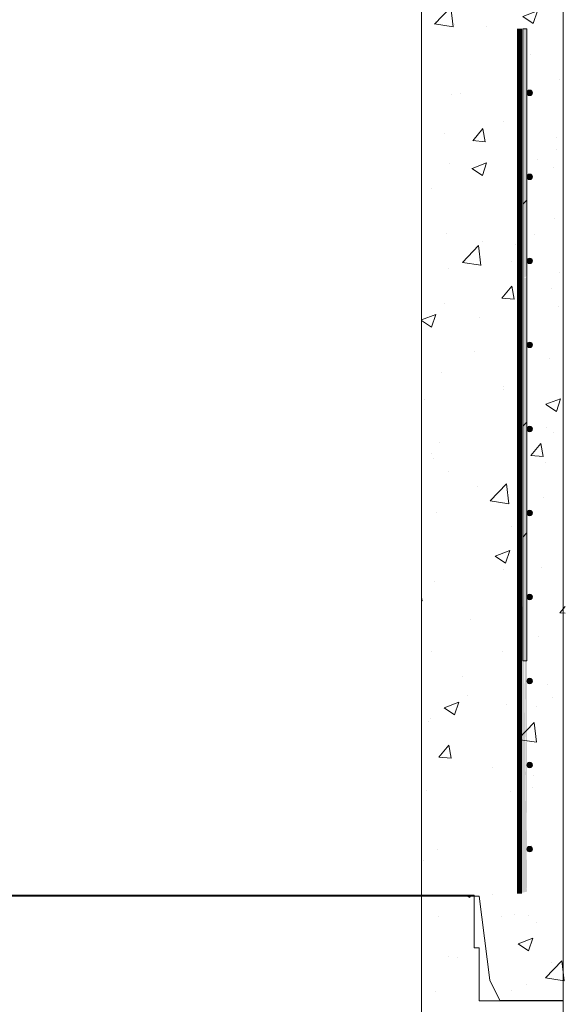
# Model space of a CAD drawing. Extents: x -2250 to 124174, y -20508 to 34095.
# Drawn here: x 69725 to 70388, y -9635 to -8439 of the extents above; entities that cross this region are included whole.
import ezdxf

# ---------------------------------------------------------------- set-up
doc = ezdxf.new("R2010")
doc.units = 0
doc.linetypes.add('SLD-Solid', pattern=[0])
doc.layers.get('0').update_dxf_attribs({"lineweight": 9})

msp = doc.modelspace()

# ---------------------------------------------------------------- hatches: boundary and pattern name
at = {"lineweight": 5}
h = msp.add_hatch(dxfattribs=at)
h.set_pattern_fill('AR-CONC', color=256)
h.set_pattern_definition([(50, (22278.27, -5891.01), (182.18467, -15.9391), [19.05, -209.55]), (355, (22278.27, -5891), (-35.2434, 191.05685), [15.24, -167.6406]), (100.45144, (22293.45, -5892.34), (146.94125, 175.11775), [16.19, -178.09024]), (46.1842, (22278.27, -5840.2), (271.079, -42.0423), [28.575, -314.325]), (96.63556, (22300.86, -5843.7), (237.4041, 247.4261), [24.285, -267.1356]), (351.18415, (22278.27, -5840.2), (237.4041, 247.4261), [22.86, -251.4597]), (21, (22303.67, -5852.91), (151.6144, -102.2652), [19.05, -209.55]), (326, (22303.67, -5852.9), (61.802, 184.188), [15.24, -167.64]), (71.45144, (22316.3, -5861.43), (213.4164, 81.9228), [16.19, -178.08994]), (37.5, (22278.266, -5891.01), (3.0886, 84.55504), [0, -165.608, 0, -170.18, 0, -168.275]), (7.5, (22278.27, -5891.01), (66.81966, 100.18057), [0, -97.028, 0, -161.798, 0, -64.135]), (327.5, (22221.624, -5891.01), (135.590595, -5.72874), [0, -63.5, 0, -198.12, 0, -262.89]), (317.5, (22196.22, -5891.01), (148.12918, 25.4265), [0, -82.55, 0, -131.572, 0, -186.69])])
h.paths.add_polyline_path([(70387.74887, -8412.21708), (70283.25344, -8412.21708), (70283.25344, -8348.21708), (70277.25344, -8348.21708), (70277.25344, -8284.21708), (70213.25339, -8284.21708), (70213.25339, -9503.21708), (70283.25335, -9503.21708), (70296.25335, -9605.21708), (70308.25335, -9630.21708), (70387.74878, -9630.21708)])
edge = h.paths.add_edge_path(flags=16)
edge.add_line((70336.18793, -9217.71282), (70336.18793, -8450.71282))
edge.add_line((70336.18793, -8450.71282), (70341.06793, -8450.71282))
edge.add_line((70341.06793, -8450.71282), (70341.06793, -8528.21282))
edge.add_arc((70344.40293, -8528.21282), 3.335, 0, 180, ccw=False)
edge.add_arc((70344.40293, -8528.21282), 3.335, -180, 0, ccw=False)
edge.add_line((70341.06793, -8528.21282), (70341.06793, -8630.21282))
edge.add_arc((70344.40293, -8630.21282), 3.335, 0, 180, ccw=False)
edge.add_arc((70344.40293, -8630.21282), 3.335, -180, 0, ccw=False)
edge.add_line((70341.06793, -8630.21282), (70341.06793, -8732.21282))
edge.add_arc((70344.40293, -8732.21282), 3.335, 0, 180, ccw=False)
edge.add_arc((70344.40293, -8732.21282), 3.335, -180, 0, ccw=False)
edge.add_line((70341.06793, -8732.21282), (70341.06793, -8834.21282))
edge.add_arc((70344.40293, -8834.21282), 3.335, 0, 180, ccw=False)
edge.add_arc((70344.40293, -8834.21282), 3.335, -180, 0, ccw=False)
edge.add_line((70341.06793, -8834.21282), (70341.06793, -8936.21282))
edge.add_arc((70344.40293, -8936.21282), 3.335, 0, 180, ccw=False)
edge.add_arc((70344.40293, -8936.21282), 3.335, -180, 0, ccw=False)
edge.add_line((70341.06793, -8936.21282), (70341.06793, -9038.21282))
edge.add_arc((70344.40293, -9038.21282), 3.335, 0, 180, ccw=False)
edge.add_arc((70344.40293, -9038.21282), 3.335, -180, 0, ccw=False)
edge.add_line((70341.06793, -9038.21282), (70341.06793, -9140.21282))
edge.add_arc((70344.40293, -9140.21282), 3.335, 0, 180, ccw=False)
edge.add_arc((70344.40293, -9140.21282), 3.335, -180, 0, ccw=False)
edge.add_line((70341.06793, -9140.21282), (70341.06793, -9217.71282))
edge.add_line((70341.06793, -9217.71282), (70336.18793, -9217.71282))
h = msp.add_hatch(dxfattribs=at)
h.set_pattern_fill('AR-CONC', color=256)
h.set_pattern_definition([(50, (17421.98, -7342.28), (182.18467, -15.9391), [19.05, -209.55]), (355, (17421.98, -7342.28), (-35.2434, 191.05685), [15.24, -167.6406]), (100.45144, (17437.16, -7343.61), (146.94125, 175.11775), [16.19, -178.09024]), (46.1842, (17421.98, -7291.48), (271.079, -42.0423), [28.575, -314.325]), (96.63556, (17444.57, -7295), (237.4041, 247.4261), [24.285, -267.1356]), (351.18415, (17421.98, -7291.48), (237.4041, 247.4261), [22.86, -251.4597]), (21, (17447.38, -7304.18), (151.6144, -102.2652), [19.05, -209.55]), (326, (17447.38, -7304.18), (61.802, 184.18797), [15.24, -167.64]), (71.45144, (17460.02, -7312.7), (213.4164, 81.92277), [16.19, -178.08994]), (37.5, (17421.98, -7342.284), (3.0886, 84.55504), [0, -165.608, 0, -170.18, 0, -168.275]), (7.5, (17421.98, -7342.28), (66.81966, 100.18057), [0, -97.028, 0, -161.798, 0, -64.135]), (327.5, (17365.34, -7342.284), (135.590595, -5.72874), [0, -63.5, 0, -198.12, 0, -262.89]), (317.5, (17339.94, -7342.28), (148.12918, 25.4265), [0, -82.55, 0, -131.572, 0, -186.69])])
h.paths.add_polyline_path([(68259.33735, -9807.57869), (68212.25339, -9807.79616), (68212.25339, -10228.19321), (68259.33821, -10228.19312)])
h.paths.add_polyline_path([(68256.18988, -9958.87691, -1), (68249.51988, -9958.87691, -1)], flags=16)
h.paths.add_polyline_path([(68249.51988, -9856.87691, -1), (68256.18988, -9856.87691, -1)], flags=16)
h.paths.add_polyline_path([(68256.18988, -10060.87691, -1), (68249.51988, -10060.87691, -1)], flags=16)
h.paths.add_polyline_path([(68256.18988, -10162.87691, -1), (68249.51988, -10162.87691, -1)], flags=16)
h.paths.add_polyline_path([(68384.27203, -9502.23165), (68320.25339, -9502.23165), (68320.25339, -9566.23165), (68314.25339, -9566.23165), (68314.25339, -9630.23165), (68212.25339, -9630.23165), (68212.25339, -9750.85835), (68308.41885, -9752.22775), (68308.41885, -9807.352), (68259.33735, -9807.57869), (68259.33821, -10228.19312), (68384.25073, -10228.19287)])
h.paths.add_polyline_path([(68249.51988, -9652.87691, -1), (68256.18988, -9652.87691, -1)], flags=16)
h.paths.add_polyline_path([(68384.25073, -10228.19287), (68259.33821, -10228.19312), (68259.33995, -11076.00695), (69298.75339, -11076.00695), (69298.75339, -10954.15044), (68384.22944, -10954.15409)])
h.paths.add_polyline_path([(70338.1685, -10228.18898), (70213.25073, -10228.18923), (70213.22944, -10954.1468), (69298.75339, -10954.15044), (69298.75339, -11076.00695), (70338.16674, -11076.00695)], flags=17)
h.paths.add_polyline_path([(70385.25339, -10228.18888), (70338.1685, -10228.18898), (70337.43774, -11082.53609, -0.9999989983), (70330.76774, -11082.53608, -1.0000010017), (70337.43774, -11082.53609), (70337.44109, -11076.00695), (69298.75339, -11076.00695), (69298.75339, -11154.21708), (70385.25339, -11154.21708)])
h.paths.add_polyline_path([(70341.29382, -11080.9169, -1), (70347.96382, -11080.9169, -1)], flags=16)
h.paths.add_polyline_path([(70240.76774, -11082.53608, -1), (70247.43774, -11082.53608, -1)], flags=16)
h.paths.add_polyline_path([(70341.29772, -10978.9169, -1), (70347.96772, -10978.9169, -1)], flags=16)
h.paths.add_polyline_path([(70150.76774, -11082.53608, -1), (70157.43774, -11082.53608, -1)], flags=16)
h.paths.add_polyline_path([(70060.76774, -11082.53608, -1), (70067.43774, -11082.53608, -1)], flags=16)
h.paths.add_polyline_path([(70341.30162, -10876.9169, -1), (70347.97162, -10876.9169, -1)], flags=16)
h.paths.add_polyline_path([(69970.76774, -11082.53608, -1), (69977.43774, -11082.53608, -1)], flags=16)
h.paths.add_polyline_path([(70341.30552, -10774.9169, -1), (70347.97552, -10774.9169, -1)], flags=16)
h.paths.add_polyline_path([(69880.76774, -11082.53608, -1), (69887.43774, -11082.53608, -1)], flags=16)
h.paths.add_polyline_path([(70341.30942, -10672.9169, -1), (70347.97942, -10672.9169, -1)], flags=16)
h.paths.add_polyline_path([(69790.76774, -11082.53608, -1), (69797.43774, -11082.53608, -1)], flags=16)
h.paths.add_polyline_path([(70341.31332, -10570.9169, -1), (70347.98332, -10570.9169, -1)], flags=16)
h.paths.add_polyline_path([(69700.76774, -11082.53608, -1), (69707.43774, -11082.53608, -1)], flags=16)
h.paths.add_polyline_path([(70341.31722, -10468.9169, -1), (70347.98722, -10468.9169, -1)], flags=16)
h.paths.add_polyline_path([(69610.76774, -11082.53608, -1), (69617.43774, -11082.53608, -1)], flags=16)
h.paths.add_polyline_path([(70341.32112, -10366.9169, -1), (70347.99112, -10366.9169, -1)], flags=16)
h.paths.add_polyline_path([(69520.76774, -11082.53608, -1), (69527.43774, -11082.53608, -1)], flags=16)
h.paths.add_polyline_path([(70341.32502, -10264.9169, -1), (70347.99502, -10264.9169, -1)], flags=16)
h.paths.add_polyline_path([(69430.76774, -11082.53608, -1), (69437.43774, -11082.53608, -1)], flags=16)
h.paths.add_polyline_path([(69340.76774, -11082.53608, -1), (69347.43774, -11082.53608, -1)], flags=16)
h.paths.add_polyline_path([(70385.25339, -9630.23165), (70283.25339, -9630.23165), (70283.25339, -9566.23165), (70277.25339, -9566.23165), (70277.25339, -9502.23165), (70213.27203, -9502.23165), (70213.25073, -10228.18923), (70338.1685, -10228.18898), (70385.25339, -10228.18888)])
h.paths.add_polyline_path([(70348.00672, -9958.9169, -1), (70341.33672, -9958.9169, -1)], flags=16)
h.paths.add_polyline_path([(70341.34062, -9856.9169, -1), (70348.01062, -9856.9169, -1)], flags=16)
h.paths.add_polyline_path([(70348.00282, -10060.9169, -1), (70341.33282, -10060.9169, -1)], flags=16)
h.paths.add_polyline_path([(70341.34452, -9754.9169, -1), (70348.01452, -9754.9169, -1)], flags=16)
h.paths.add_polyline_path([(70347.99892, -10162.9169, -1), (70341.32892, -10162.9169, -1)], flags=16)
h.paths.add_polyline_path([(70341.34842, -9652.9169, -1), (70348.01842, -9652.9169, -1)], flags=16)
h.paths.add_polyline_path([(69298.75339, -11076.00695), (68259.33995, -11076.00695), (68260.76774, -11082.53609, -1.0000010265), (68267.43774, -11082.53608, -0.9999989735), (68260.76774, -11082.53609), (68259.34002, -11109.2236), (68259.33821, -10228.19312), (68212.25339, -10228.19321), (68212.25339, -11154.21708), (69298.75339, -11154.21708)])
h.paths.add_polyline_path([(68620.76774, -11082.53608, -1), (68627.43774, -11082.53608, -1)], flags=16)
h.paths.add_polyline_path([(68717.43774, -11082.53608, -1), (68710.76774, -11082.53608, -1)], flags=16)
h.paths.add_polyline_path([(68530.76774, -11082.53608, -1), (68537.43774, -11082.53608, -1)], flags=16)
h.paths.add_polyline_path([(68807.43774, -11082.53608, -1), (68800.76774, -11082.53608, -1)], flags=16)
h.paths.add_polyline_path([(68440.76774, -11082.53608, -1), (68447.43774, -11082.53608, -1)], flags=16)
h.paths.add_polyline_path([(68897.43774, -11082.53608, -1), (68890.76774, -11082.53608, -1)], flags=16)
h.paths.add_polyline_path([(68350.76774, -11082.53608, -1), (68357.43774, -11082.53608, -1)], flags=16)
h.paths.add_polyline_path([(68987.43774, -11082.53608, -1), (68980.76774, -11082.53608, -1)], flags=16)
h.paths.add_polyline_path([(68249.51988, -11080.87691, -1), (68256.18988, -11080.87691, -1)], flags=16)
h.paths.add_polyline_path([(68249.51988, -10978.87691, -1), (68256.18988, -10978.87691, -1)], flags=16)
h.paths.add_polyline_path([(69077.43774, -11082.53608, -1), (69070.76774, -11082.53608, -1)], flags=16)
h.paths.add_polyline_path([(68249.51988, -10876.87691, -1), (68256.18988, -10876.87691, -1)], flags=16)
h.paths.add_polyline_path([(68249.51988, -10774.87691, -1), (68256.18988, -10774.87691, -1)], flags=16)
h.paths.add_polyline_path([(69167.43774, -11082.53608, -1), (69160.76774, -11082.53608, -1)], flags=16)
h.paths.add_polyline_path([(68249.51988, -10672.87691, -1), (68256.18988, -10672.87691, -1)], flags=16)
h.paths.add_polyline_path([(69257.43774, -11082.53608, -1), (69250.76774, -11082.53608, -1)], flags=16)
h.paths.add_polyline_path([(68249.51988, -10570.87691, -1), (68256.18988, -10570.87691, -1)], flags=16)
h.paths.add_polyline_path([(68249.51988, -10468.87691, -1), (68256.18988, -10468.87691, -1)], flags=16)
h.paths.add_polyline_path([(68249.51988, -10366.87691, -1), (68256.18988, -10366.87691, -1)], flags=16)
h.paths.add_polyline_path([(68249.51988, -10264.87691, -1), (68256.18988, -10264.87691, -1)], flags=16)

# ---------------------------------------------------------------- linework, layer by layer
msp.add_line((70385.25344, -8412.21708), (70385.25335, -9630.21708))
at = {"color": 7, "linetype": 'SLD-Solid', "lineweight": 15}
for p, q in [((70341.06793, -8450.71282), (70336.18793, -8450.71282)), ((70336.18793, -8450.71282), (70336.18793, -9217.71282)), ((70341.06793, -9217.71282), (70341.06793, -8450.71282)), ((70341.06793, -9217.71282), (70336.18793, -9217.71282)), ((70385.25339, -9630.23165), (70385.25339, -11154.21708))]:
    msp.add_line(p, q, dxfattribs=at)
at = {"color": 7, "linetype": 'SLD-Solid', "lineweight": 0}
for p, q in [((70336.18793, -8663.27904), (70341.06793, -8658.39904)), ((70336.18793, -8932.68666), (70341.06793, -8927.80666)), ((70336.18793, -9067.39056), (70341.06793, -9062.51056))]:
    msp.add_line(p, q, dxfattribs=at)
at = {"lineweight": 5}
for points in [[(68384.25339, -8284.21708), (70213.25344, -8284.21708), (70213.25344, -9503.21708), (68384.25339, -9503.21708)], [(68384.22944, -10954.15409), (70213.22944, -10954.1468), (70213.27203, -9502.23165), (68384.27203, -9502.23165)]]:
    msp.add_lwpolyline(points, close=True, dxfattribs=at)
msp.add_lwpolyline([(70331.99949, -8450.51423, 6, 6, 0), (70331.99673, -9500.17038, 6, 6, 0)], format="xyseb")
for points in [[(70213.25335, -9503.21708), (70283.25335, -9503.21708), (70296.25335, -9605.21708), (70308.25335, -9630.21708), (70385.25335, -9630.21708)], [(70213.25339, -9502.23165), (70277.25339, -9502.23165), (70277.25339, -9566.23165), (70283.25339, -9566.23165), (70283.25339, -9630.23165), (70385.25339, -9630.23165)]]:
    msp.add_lwpolyline(points, dxfattribs=at)
at = {"color": 7, "linetype": 'SLD-Solid', "lineweight": 15}
for centre in [(70344.40293, -8528.21282), (70344.40293, -8630.21282), (70344.40293, -8732.21282), (70344.40293, -8834.21282), (70344.40293, -8936.21282), (70344.40293, -9038.21282), (70344.40293, -9140.21282), (70344.40293, -9242.21282), (70344.40293, -9344.21282), (70344.40293, -9446.21282)]:
    msp.add_circle(centre, 3.335, dxfattribs=at)
for points in [[(70336.18793, -8528.57514), (70336.18793, -8450.71282), (70337.26587, -8527.49719)], [(70337.26587, -8527.49719), (70336.18793, -8450.71282), (70337.26587, -8450.71282)], [(70337.26587, -8527.49719), (70337.26587, -8450.71282), (70341.06793, -8523.69514)], [(70341.06793, -8523.69514), (70337.26587, -8450.71282), (70341.06793, -8450.71282)], [(70337.26587, -8662.20109), (70336.18793, -8528.57514), (70337.26587, -8527.49719)], [(70336.18793, -8663.27904), (70336.18793, -8528.57514), (70337.26587, -8662.20109)], [(70341.06793, -8658.39904), (70337.26587, -8527.49719), (70341.06793, -8523.69514)], [(70337.26587, -8662.20109), (70337.26587, -8527.49719), (70341.06793, -8658.39904)], [(70342.04472, -8530.57102), (70341.06793, -8528.21282), (70342.04472, -8525.85462)], [(70344.40293, -8531.54782), (70342.04472, -8525.85462), (70344.40293, -8524.87782)], [(70342.04472, -8530.57102), (70342.04472, -8525.85462), (70344.40293, -8531.54782)], [(70344.40293, -8531.54782), (70344.40293, -8524.87782), (70346.76113, -8530.57102)], [(70346.76113, -8530.57102), (70344.40293, -8524.87782), (70346.76113, -8525.85462)], [(70346.76113, -8530.57102), (70346.76113, -8525.85462), (70347.73793, -8528.21282)], [(70342.04472, -8632.57102), (70341.06793, -8630.21282), (70342.04472, -8627.85462)], [(70344.40293, -8633.54782), (70342.04472, -8627.85462), (70344.40293, -8626.87782)], [(70342.04472, -8632.57102), (70342.04472, -8627.85462), (70344.40293, -8633.54782)], [(70344.40293, -8633.54782), (70344.40293, -8626.87782), (70346.76113, -8632.57102)], [(70346.76113, -8632.57102), (70344.40293, -8626.87782), (70346.76113, -8627.85462)], [(70346.76113, -8632.57102), (70346.76113, -8627.85462), (70347.73793, -8630.21282)], [(70337.26587, -8931.60872), (70336.18793, -8663.27904), (70337.26587, -8662.20109)], [(70336.18793, -8932.68666), (70336.18793, -8663.27904), (70337.26587, -8931.60872)], [(70341.06793, -8750.42082), (70337.26587, -8662.20109), (70341.06793, -8658.39904)], [(70337.26587, -8753.20883), (70337.26587, -8662.20109), (70341.06793, -8750.42082)], [(70342.04472, -8734.57102), (70341.06793, -8732.21282), (70342.04472, -8729.85462)], [(70344.40293, -8735.54782), (70342.04472, -8729.85462), (70344.40293, -8728.87782)], [(70342.04472, -8734.57102), (70342.04472, -8729.85462), (70344.40293, -8735.54782)], [(70344.40293, -8735.54782), (70344.40293, -8728.87782), (70346.76113, -8734.57102)], [(70346.76113, -8734.57102), (70344.40293, -8728.87782), (70346.76113, -8729.85462)], [(70346.76113, -8734.57102), (70346.76113, -8729.85462), (70347.73793, -8732.21282)], [(70341.06793, -8927.80666), (70337.26587, -8753.20883), (70341.06793, -8752.02262)], [(70337.26587, -8931.60872), (70337.26587, -8753.20883), (70341.06793, -8927.80666)], [(70342.04472, -8836.57102), (70341.06793, -8834.21282), (70342.04472, -8831.85462)], [(70344.40293, -8837.54782), (70342.04472, -8831.85462), (70344.40293, -8830.87782)], [(70342.04472, -8836.57102), (70342.04472, -8831.85462), (70344.40293, -8837.54782)], [(70344.40293, -8837.54782), (70344.40293, -8830.87782), (70346.76113, -8836.57102)], [(70346.76113, -8836.57102), (70344.40293, -8830.87782), (70346.76113, -8831.85462)], [(70346.76113, -8836.57102), (70346.76113, -8831.85462), (70347.73793, -8834.21282)], [(70341.06793, -9062.51056), (70337.26587, -8931.60872), (70341.06793, -8927.80666)], [(70337.26587, -9066.31262), (70336.18793, -8932.68666), (70337.26587, -8931.60872)], [(70336.18793, -9067.39056), (70336.18793, -8932.68666), (70337.26587, -9066.31262)], [(70337.26587, -9066.31262), (70337.26587, -8931.60872), (70341.06793, -9062.51056)], [(70342.04472, -8938.57102), (70341.06793, -8936.21282), (70342.04472, -8933.85462)], [(70344.40293, -8939.54782), (70342.04472, -8933.85462), (70344.40293, -8932.87782)], [(70342.04472, -8938.57102), (70342.04472, -8933.85462), (70344.40293, -8939.54782)], [(70344.40293, -8939.54782), (70344.40293, -8932.87782), (70346.76113, -8938.57102)], [(70346.76113, -8938.57102), (70344.40293, -8932.87782), (70346.76113, -8933.85462)], [(70346.76113, -8938.57102), (70346.76113, -8933.85462), (70347.73793, -8936.21282)], [(70344.40293, -9041.54782), (70342.04472, -9035.85462), (70344.40293, -9034.87782)], [(70344.40293, -9041.54782), (70344.40293, -9034.87782), (70346.76113, -9040.57102)], [(70346.76113, -9040.57102), (70344.40293, -9034.87782), (70346.76113, -9035.85462)], [(70342.04472, -9040.57102), (70341.06793, -9038.21282), (70342.04472, -9035.85462)], [(70342.04472, -9040.57102), (70342.04472, -9035.85462), (70344.40293, -9041.54782)], [(70346.76113, -9040.57102), (70346.76113, -9035.85462), (70347.73793, -9038.21282)], [(70331.99673, -9500.12888), (70336.18793, -9067.39056), (70341.06793, -9497.90915)], [(70337.26587, -9217.71282), (70336.18793, -9067.39056), (70337.26587, -9066.31262)], [(70341.06793, -9497.90915), (70337.26587, -9066.31262), (70341.06793, -9062.51056)], [(70337.26587, -9217.71282), (70337.26587, -9066.31262), (70341.06793, -9217.71282)], [(70342.04472, -9142.57102), (70341.06793, -9140.21282), (70342.04472, -9137.85462)], [(70344.40293, -9143.54782), (70342.04472, -9137.85462), (70344.40293, -9136.87782)], [(70342.04472, -9142.57102), (70342.04472, -9137.85462), (70344.40293, -9143.54782)], [(70344.40293, -9143.54782), (70344.40293, -9136.87782), (70346.76113, -9142.57102)], [(70346.76113, -9142.57102), (70344.40293, -9136.87782), (70346.76113, -9137.85462)], [(70346.76113, -9142.57102), (70346.76113, -9137.85462), (70347.73793, -9140.21282)], [(70344.40293, -9245.54782), (70342.04472, -9239.85462), (70344.40293, -9238.87782)], [(70344.40293, -9245.54782), (70344.40293, -9238.87782), (70346.76113, -9244.57102)], [(70346.76113, -9244.57102), (70344.40293, -9238.87782), (70346.76113, -9239.85462)], [(70342.04472, -9244.57102), (70341.06793, -9242.21282), (70342.04472, -9239.85462)], [(70342.04472, -9244.57102), (70342.04472, -9239.85462), (70344.40293, -9245.54782)], [(70346.76113, -9244.57102), (70346.76113, -9239.85462), (70347.73793, -9242.21282)], [(70342.04472, -9346.57102), (70341.06793, -9344.21282), (70342.04472, -9341.85462)], [(70344.40293, -9347.54782), (70342.04472, -9341.85462), (70344.40293, -9340.87782)], [(70342.04472, -9346.57102), (70342.04472, -9341.85462), (70344.40293, -9347.54782)], [(70344.40293, -9347.54782), (70344.40293, -9340.87782), (70346.76113, -9346.57102)], [(70346.76113, -9346.57102), (70344.40293, -9340.87782), (70346.76113, -9341.85462)], [(70346.76113, -9346.57102), (70346.76113, -9341.85462), (70347.73793, -9344.21282)], [(70342.04472, -9448.57102), (70341.06793, -9446.21282), (70342.04472, -9443.85462)], [(70344.40293, -9449.54782), (70342.04472, -9443.85462), (70344.40293, -9442.87782)], [(70342.04472, -9448.57102), (70342.04472, -9443.85462), (70344.40293, -9449.54782)], [(70344.40293, -9449.54782), (70344.40293, -9442.87782), (70346.76113, -9448.57102)], [(70346.76113, -9448.57102), (70344.40293, -9442.87782), (70346.76113, -9443.85462)], [(70346.76113, -9448.57102), (70346.76113, -9443.85462), (70347.73793, -9446.21282)]]:
    msp.add_solid(points)

doc.saveas('drawing.dxf')
